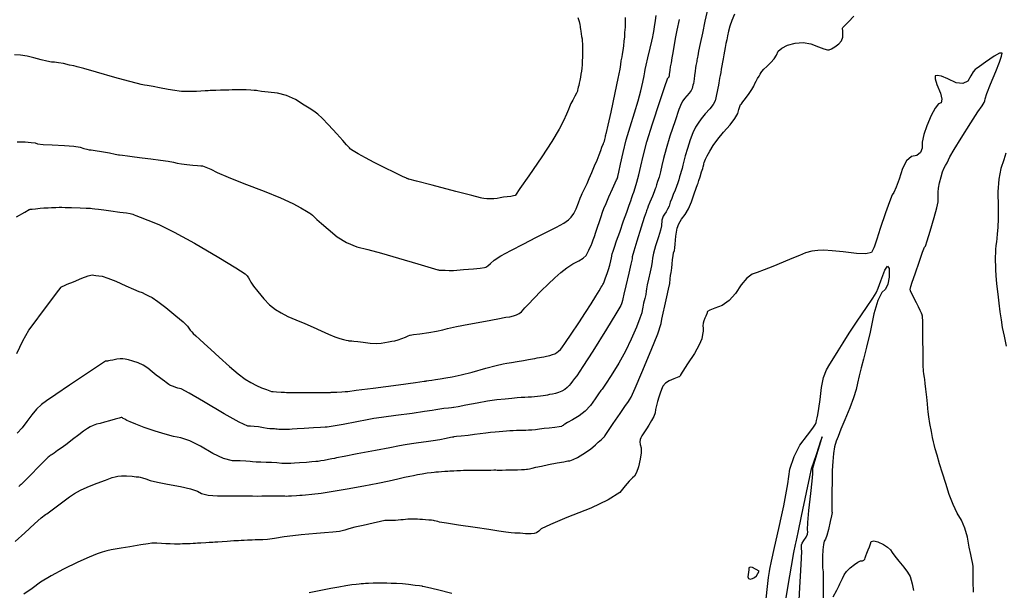
# Model space of a CAD drawing. Extents: x 364802 to 368002, y 1027178 to 1030178.
# Drawn here: x 366207 to 366533, y 1028519 to 1028708 of the extents above; entities that cross this region are included whole.
import ezdxf

# ---------------------------------------------------------------- set-up
doc = ezdxf.new("R2010")
doc.units = 0
doc.header["$LTSCALE"] = 25
doc.header["$MEASUREMENT"] = 0
doc.layers.add('INDEX', color=1, linetype='CONTINUOUS')
doc.layers.add('INTER', color=33, linetype='CONTINUOUS')

msp = doc.modelspace()

# ---------------------------------------------------------------- linework, layer by layer
at = {"layer": 'INDEX', "linetype": 'CONTINUOUS'}
for points, elevation in [([(366205.57, 1028597.33), (366207.55, 1028601.62), (366209.58, 1028605.14), (366211.63, 1028607.9), (366213.73, 1028610.7), (366215.87, 1028613.54), (366218.05, 1028616.43), (366219.53, 1028618.37), (366220.32, 1028619.37), (366220.41, 1028619.44), (366220.58, 1028619.54), (366220.82, 1028619.67), (366221.15, 1028619.83), (366222.32, 1028620.33), (366224.32, 1028621.17), (366227.16, 1028622.34), (366229.23, 1028623.08), (366230.54, 1028623.41), (366231.08, 1028623.32), (366231.81, 1028623.21), (366232.74, 1028623.09), (366233.87, 1028622.96), (366235.74, 1028622.37), (366238.34, 1028621.33), (366241.69, 1028619.84), (366244.26, 1028618.71), (366246.05, 1028617.94), (366247.07, 1028617.54), (366248.14, 1028617.06), (366249.25, 1028616.52), (366250.41, 1028615.91), (366252.29, 1028614.6), (366254.9, 1028612.59), (366258.24, 1028609.89), (366260.63, 1028607.85), (366262.07, 1028606.46), (366262.56, 1028605.73), (366263.05, 1028605.08), (366263.54, 1028604.51), (366264.03, 1028604.02), (366264.87, 1028603.22), (366266.08, 1028602.09), (366267.64, 1028600.65), (366269.81, 1028598.67), (366272.59, 1028596.14), (366275.97, 1028593.07), (366278.85, 1028590.65), (366281.23, 1028588.87), (366283.12, 1028587.75), (366284.91, 1028586.8), (366286.61, 1028586.03), (366288.23, 1028585.43), (366289.32, 1028585.04), (366289.89, 1028584.83), (366289.95, 1028584.83), (366290.51, 1028584.79), (366291.59, 1028584.72), (366293.17, 1028584.62), (366294.26, 1028584.55), (366294.84, 1028584.51), (366294.92, 1028584.51), (366295.49, 1028584.49), (366296.57, 1028584.47), (366298.13, 1028584.43), (366300.24, 1028584.42), (366302.88, 1028584.43), (366306.06, 1028584.46), (366308.26, 1028584.49), (366309.46, 1028584.51), (366309.67, 1028584.52), (366310.37, 1028584.56), (366311.55, 1028584.62), (366313.22, 1028584.7), (366314.36, 1028584.77), (366314.97, 1028584.8), (366315.06, 1028584.82), (366315.12, 1028584.83), (366315.16, 1028584.84), (366315.17, 1028584.84), (366317.97, 1028585.21), (366323.56, 1028585.95), (366331.93, 1028587.05), (366337.58, 1028587.8), (366340.49, 1028588.19), (366340.68, 1028588.23), (366340.89, 1028588.26), (366341.13, 1028588.29), (366341.4, 1028588.31), (366342.01, 1028588.4), (366342.96, 1028588.53), (366344.25, 1028588.73), (366345.81, 1028588.98), (366347.65, 1028589.28), (366349.76, 1028589.64), (366352.67, 1028590.29), (366356.37, 1028591.24), (366360.86, 1028592.48), (366364.28, 1028593.38), (366366.61, 1028593.95), (366367.86, 1028594.18), (366369.4, 1028594.45), (366371.22, 1028594.75), (366373.33, 1028595.09), (366375.01, 1028595.38), (366376.28, 1028595.6), (366377.12, 1028595.76), (366377.91, 1028595.91), (366378.64, 1028596.04), (366379.32, 1028596.15), (366380.11, 1028596.3), (366381.01, 1028596.49), (366382.03, 1028596.73), (366382.92, 1028597), (366383.69, 1028597.32), (366384.35, 1028597.68), (366384.97, 1028598.13), (366385.55, 1028598.67), (366386.09, 1028599.3), (366387.3, 1028600.99), (366389.17, 1028603.75), (366391.7, 1028607.58), (366393.9, 1028610.96), (366395.76, 1028613.88), (366397.28, 1028616.34), (366398.4, 1028618.15), (366399.1, 1028619.31), (366399.4, 1028619.81), (366399.63, 1028620.22), (366399.79, 1028620.55), (366399.9, 1028620.79), (366400.14, 1028621.42), (366400.53, 1028622.44), (366401.05, 1028623.85), (366401.52, 1028625.25), (366401.92, 1028626.66), (366402.26, 1028628.07), (366402.48, 1028629.07), (366402.6, 1028629.65), (366402.62, 1028629.83), (366402.76, 1028630.37), (366403.04, 1028631.29), (366403.46, 1028632.58), (366404.17, 1028634.68), (366405.19, 1028637.58), (366406.51, 1028641.29), (366407.56, 1028644.25), (366408.35, 1028646.46), (366408.87, 1028647.93), (366409.25, 1028649.01), (366409.49, 1028649.7), (366409.59, 1028650.01), (366409.86, 1028650.85), (366410.3, 1028652.24), (366410.91, 1028654.16), (366411.56, 1028656.56), (366412.23, 1028659.43), (366412.93, 1028662.77), (366414.21, 1028667.45), (366416.06, 1028673.47), (366418.48, 1028680.83), (366420.12, 1028685.79), (366420.98, 1028688.33), (366421.06, 1028688.45), (366421.16, 1028688.59), (366421.28, 1028688.74), (366421.42, 1028688.9), (366421.53, 1028689.04), (366421.59, 1028689.16), (366421.61, 1028689.25), (366421.64, 1028689.35), (366421.66, 1028689.45), (366421.68, 1028689.55), (366421.73, 1028689.88), (366421.8, 1028690.44), (366421.89, 1028691.21), (366422.06, 1028692.29), (366422.3, 1028693.68), (366422.62, 1028695.37), (366422.89, 1028696.93), (366423.13, 1028698.36), (366423.32, 1028699.66), (366423.69, 1028701.71), (366424.24, 1028704.5), (366424.96, 1028708.05)], 2290), ([(366453.72, 1028516.11), (366454.16, 1028520.22), (366454.5, 1028523.23), (366454.74, 1028525.16), (366454.88, 1028525.99), (366455.45, 1028528.64), (366456.43, 1028533.1), (366457.84, 1028539.37), (366458.87, 1028543.97), (366459.51, 1028546.89), (366459.77, 1028548.12), (366460.21, 1028550.56), (366460.81, 1028554.19), (366461.58, 1028559.02), (366462.93, 1028563.31), (366464.86, 1028567.07), (366467.38, 1028570.29), (366469.11, 1028572.6), (366470.05, 1028573.99), (366470.21, 1028574.48), (366470.39, 1028575.16), (366470.6, 1028576.03), (366470.83, 1028577.11), (366471.14, 1028579.15), (366471.53, 1028582.15), (366472, 1028586.11), (366472.7, 1028589.38), (366473.64, 1028591.95), (366474.81, 1028593.82), (366476.11, 1028595.94), (366477.55, 1028598.29), (366479.13, 1028600.89), (366481.21, 1028604.15), (366483.81, 1028608.06), (366486.91, 1028612.62), (366489.02, 1028615.75), (366490.14, 1028617.44), (366490.26, 1028617.68), (366490.77, 1028619.02), (366491.69, 1028621.45), (366493.01, 1028624.98), (366493.9, 1028626.35), (366494.36, 1028625.56), (366494.41, 1028622.61), (366494.02, 1028620.31), (366493.2, 1028618.65), (366491.96, 1028617.64), (366490.68, 1028614.94), (366489.39, 1028610.55), (366488.07, 1028604.48), (366486.92, 1028599.47), (366485.94, 1028595.5), (366485.13, 1028592.59), (366484.44, 1028589.94), (366483.88, 1028587.55), (366483.45, 1028585.41), (366482.62, 1028582.67), (366481.39, 1028579.34), (366479.76, 1028575.42), (366478.46, 1028572.29), (366477.49, 1028569.94), (366476.85, 1028568.37), (366476.35, 1028566.46), (366475.98, 1028564.2), (366475.75, 1028561.6), (366475.59, 1028558.58), (366475.5, 1028555.17), (366475.48, 1028551.34), (366475.47, 1028548.55), (366475.47, 1028546.78), (366475.46, 1028546.03), (366475.47, 1028545.44), (366475.47, 1028544.99), (366475.49, 1028544.7), (366475.3, 1028543.62), (366474.91, 1028541.74), (366474.31, 1028539.07), (366473.78, 1028537.1), (366473.32, 1028535.84), (366472.94, 1028535.27), (366472.65, 1028534.12), (366472.46, 1028532.4), (366472.36, 1028530.1), (366472.34, 1028528.1), (366472.39, 1028526.4), (366472.51, 1028525.01), (366472.58, 1028522.65), (366472.61, 1028519.32), (366472.59, 1028515.02)], 2280), ([(366475.89, 1028516.8), (366477.09, 1028519.04), (366477.83, 1028520.48), (366478.11, 1028521.11), (366478.47, 1028521.92), (366478.92, 1028522.9), (366479.46, 1028524.06), (366480.3, 1028525.21), (366481.45, 1028526.36), (366482.89, 1028527.52), (366484.07, 1028528.3), (366484.97, 1028528.71), (366485.59, 1028528.75), (366486.04, 1028528.92), (366486.32, 1028529.23), (366486.42, 1028529.68), (366486.65, 1028530.35), (366487, 1028531.25), (366487.48, 1028532.38), (366487.89, 1028533.39), (366488.22, 1028534.29), (366488.5, 1028535.08), (366489.3, 1028535.32), (366490.63, 1028535.01), (366492.49, 1028534.14), (366493.9, 1028533.26), (366494.87, 1028532.38), (366495.38, 1028531.49), (366496.29, 1028530.24), (366497.59, 1028528.61), (366499.27, 1028526.63), (366500.51, 1028524.91), (366501.31, 1028523.46), (366501.66, 1028522.29), (366501.98, 1028521.12), (366502.27, 1028519.98), (366502.52, 1028518.84)], 2280), ([(366302.36, 1028518.22), (366306.23, 1028518.96), (366309.53, 1028519.6), (366312.27, 1028520.12), (366314.58, 1028520.53), (366316.47, 1028520.82), (366317.94, 1028521), (366318.99, 1028521.12), (366319.61, 1028521.18), (366319.8, 1028521.2), (366320, 1028521.21), (366320.21, 1028521.22), (366320.41, 1028521.23), (366321.04, 1028521.26), (366322.08, 1028521.31), (366323.54, 1028521.39), (366324.59, 1028521.44), (366325.24, 1028521.46), (366325.48, 1028521.46), (366325.87, 1028521.44), (366326.39, 1028521.42), (366327.06, 1028521.39), (366328.1, 1028521.36), (366329.53, 1028521.33), (366331.33, 1028521.3), (366333.25, 1028521.18), (366335.29, 1028520.97), (366337.45, 1028520.68), (366338.91, 1028520.49), (366339.68, 1028520.38), (366339.75, 1028520.37), (366339.82, 1028520.36), (366339.9, 1028520.34), (366339.98, 1028520.32), (366341.62, 1028519.93), (366344.83, 1028519.16), (366349.61, 1028518.01)], 2280)]:
    msp.add_lwpolyline(points, dxfattribs=dict(at, elevation=elevation))
at = {"layer": 'INDEX', "linetype": 'CONTINUOUS', "elevation": 2280}
msp.add_lwpolyline([(366451.41, 1028525.31), (366449.13, 1028526.44), (366448.36, 1028526.6), (366447.96, 1028526.34), (366447.93, 1028525.67), (366447.86, 1028524.95), (366447.77, 1028524.18), (366447.65, 1028523.35), (366447.84, 1028522.85), (366448.35, 1028522.66), (366449.18, 1028522.8), (366449.88, 1028523.16), (366450.47, 1028523.73)], close=True, dxfattribs=at)
at = {"layer": 'INTER', "linetype": 'CONTINUOUS'}
for points in [[(366434.37, 1028711.72), (366433.41, 1028707.43), (366432.56, 1028703.53), (366431.85, 1028700.03), (366431.34, 1028697.53), (366431.03, 1028696.02), (366430.94, 1028695.51), (366430.85, 1028695.01), (366430.77, 1028694.53), (366430.69, 1028694.06), (366430.61, 1028693.61), (366430.53, 1028693.17), (366430.44, 1028692.75), (366430.33, 1028691.99), (366430.18, 1028690.89), (366430.01, 1028689.46), (366429.85, 1028688.31), (366429.71, 1028687.43), (366429.59, 1028686.82), (366429.46, 1028686.23), (366429.32, 1028685.67), (366429.18, 1028685.12), (366428.81, 1028684.45), (366428.21, 1028683.65), (366427.38, 1028682.73), (366426.68, 1028681.87), (366426.1, 1028681.07), (366425.65, 1028680.34), (366424.79, 1028678.15), (366423.51, 1028674.49), (366421.83, 1028669.36), (366420.54, 1028665.18), (366419.66, 1028661.92), (366419.17, 1028659.6), (366418.69, 1028657.57), (366418.22, 1028655.82), (366417.75, 1028654.37), (366417.39, 1028653.23), (366417.13, 1028652.4), (366416.98, 1028651.88), (366416.61, 1028650.89), (366416.02, 1028649.44), (366415.22, 1028647.51), (366414.67, 1028646.15), (366414.36, 1028645.38), (366414.29, 1028645.19), (366414.2, 1028644.93), (366414.08, 1028644.6), (366413.93, 1028644.19), (366413.34, 1028642.39), (366412.31, 1028639.19), (366410.84, 1028634.6), (366409.84, 1028631.33), (366409.32, 1028629.38), (366409.28, 1028628.77), (366408.92, 1028626.96), (366408.24, 1028623.97), (366407.24, 1028619.8), (366406.57, 1028616.98), (366406.23, 1028615.51), (366406.22, 1028615.41), (366406.19, 1028615.26), (366406.15, 1028615.08), (366406.1, 1028614.87), (366406.06, 1028614.69), (366406.03, 1028614.55), (366406.01, 1028614.44), (366405.93, 1028614.19), (366405.77, 1028613.8), (366405.55, 1028613.27), (366403.89, 1028610.49), (366400.81, 1028605.47), (366396.29, 1028598.2), (366393.02, 1028593.06), (366391.01, 1028590.03), (366390.24, 1028589.12), (366389.57, 1028588.27), (366388.99, 1028587.47), (366388.49, 1028586.74), (366387.83, 1028586.07), (366386.99, 1028585.47), (366386, 1028584.93), (366384.98, 1028584.49), (366383.96, 1028584.17), (366382.91, 1028583.95), (366382.01, 1028583.77), (366381.25, 1028583.62), (366380.62, 1028583.49), (366379.87, 1028583.37), (366379, 1028583.25), (366378, 1028583.12), (366376.99, 1028583.03), (366375.97, 1028582.95), (366374.95, 1028582.9), (366373.83, 1028582.83), (366372.61, 1028582.75), (366371.31, 1028582.66), (366369.52, 1028582.5), (366367.24, 1028582.28), (366364.48, 1028582), (366361.39, 1028581.56), (366357.97, 1028580.98), (366354.23, 1028580.24), (366351.68, 1028579.74), (366350.33, 1028579.47), (366350.16, 1028579.44), (366349.55, 1028579.37), (366348.5, 1028579.27), (366347, 1028579.14), (366345.6, 1028578.97), (366344.32, 1028578.76), (366343.14, 1028578.52), (366340.54, 1028578.12), (366336.52, 1028577.56), (366331.08, 1028576.84), (366327.14, 1028576.31), (366324.7, 1028575.96), (366323.75, 1028575.8), (366321.59, 1028575.4), (366318.21, 1028574.76), (366313.61, 1028573.89), (366310.32, 1028573.3), (366308.33, 1028572.99), (366307.66, 1028572.95), (366306.17, 1028572.87), (366303.87, 1028572.73), (366300.75, 1028572.55), (366298.39, 1028572.4), (366296.76, 1028572.28), (366295.88, 1028572.2), (366295.05, 1028572.16), (366294.26, 1028572.15), (366293.53, 1028572.18), (366292.87, 1028572.22), (366292.3, 1028572.26), (366291.81, 1028572.3), (366291.34, 1028572.34), (366290.88, 1028572.38), (366290.44, 1028572.42), (366290.03, 1028572.44), (366289.66, 1028572.46), (366289.33, 1028572.47), (366288.53, 1028572.56), (366287.29, 1028572.75), (366285.59, 1028573.04), (366284.15, 1028573.22), (366282.98, 1028573.31), (366282.08, 1028573.31), (366279.18, 1028574.68), (366274.28, 1028577.41), (366267.38, 1028581.51), (366262.62, 1028584.27), (366259.98, 1028585.7), (366259.47, 1028585.79), (366258.88, 1028585.94), (366258.21, 1028586.14), (366257.44, 1028586.41), (366256.86, 1028586.63), (366256.46, 1028586.79), (366256.24, 1028586.9), (366255.93, 1028587.11), (366255.54, 1028587.41), (366255.07, 1028587.8), (366254.45, 1028588.27), (366253.7, 1028588.8), (366252.8, 1028589.4), (366251.72, 1028590.22), (366250.45, 1028591.26), (366248.98, 1028592.53), (366247.43, 1028593.55), (366245.78, 1028594.34), (366244.03, 1028594.89), (366242.61, 1028595.29), (366241.52, 1028595.52), (366240.76, 1028595.6), (366239.83, 1028595.57), (366238.72, 1028595.45), (366237.45, 1028595.22), (366236.51, 1028595.05), (366235.91, 1028594.94), (366235.64, 1028594.87), (366235.45, 1028594.83), (366235.32, 1028594.81), (366235.25, 1028594.81), (366235.2, 1028594.81), (366235.14, 1028594.82), (366235.1, 1028594.82), (366235.06, 1028594.83), (366235.03, 1028594.82), (366234.99, 1028594.82), (366232.98, 1028593.49), (366228.99, 1028590.85), (366223.03, 1028586.9), (366218.5, 1028583.84), (366215.43, 1028581.7), (366213.79, 1028580.46), (366212.17, 1028578.9), (366210.56, 1028577.02), (366208.97, 1028574.82), (366207.36, 1028572.81), (366205.74, 1028570.96)], [(366391.37, 1028708.69), (366391.74, 1028707.37), (366391.99, 1028706.38), (366392.12, 1028705.7), (366392.13, 1028705.35), (366392.18, 1028704.83), (366392.29, 1028704.13), (366392.45, 1028703.26), (366392.59, 1028702.41), (366392.72, 1028701.59), (366392.82, 1028700.8), (366392.89, 1028699.94), (366392.91, 1028699.04), (366392.9, 1028698.08), (366392.88, 1028696.95), (366392.85, 1028695.67), (366392.82, 1028694.23), (366392.75, 1028692.96), (366392.65, 1028691.86), (366392.51, 1028690.93), (366392.35, 1028689.95), (366392.17, 1028688.92), (366391.96, 1028687.84), (366391.78, 1028686.92), (366391.62, 1028686.17), (366391.49, 1028685.58), (366391.37, 1028685.07), (366391.28, 1028684.63), (366391.2, 1028684.25), (366390.9, 1028683.57), (366390.39, 1028682.59), (366389.67, 1028681.29), (366389.07, 1028680.14), (366388.61, 1028679.12), (366388.28, 1028678.23), (366387.59, 1028676.69), (366386.54, 1028674.5), (366385.14, 1028671.64), (366382.77, 1028667.65), (366379.42, 1028662.53), (366375.1, 1028656.26), (366372.19, 1028652.04), (366370.67, 1028649.85), (366370.56, 1028649.7), (366370.07, 1028649.56), (366369.19, 1028649.42), (366367.94, 1028649.29), (366366.76, 1028649.13), (366365.64, 1028648.95), (366364.59, 1028648.74), (366363.5, 1028648.62), (366362.36, 1028648.58), (366361.18, 1028648.63), (366360.24, 1028648.7), (366359.55, 1028648.81), (366359.09, 1028648.94), (366356.21, 1028649.7), (366350.9, 1028651.08), (366343.16, 1028653.09), (366337.98, 1028654.44), (366335.36, 1028655.13), (366335.31, 1028655.15), (366335.23, 1028655.18), (366335.13, 1028655.23), (366335.01, 1028655.29), (366334.88, 1028655.35), (366334.76, 1028655.4), (366334.64, 1028655.44), (366333.34, 1028656.05), (366330.87, 1028657.23), (366327.22, 1028658.98), (366323.96, 1028660.61), (366321.09, 1028662.15), (366318.6, 1028663.57), (366316.92, 1028664.56), (366316.03, 1028665.09), (366315.94, 1028665.19), (366315.7, 1028665.46), (366315.33, 1028665.91), (366314.8, 1028666.53), (366313.54, 1028667.94), (366311.55, 1028670.13), (366308.81, 1028673.1), (366306.71, 1028675.28), (366305.24, 1028676.67), (366304.41, 1028677.27), (366302.9, 1028678.27), (366300.72, 1028679.68), (366297.86, 1028681.5), (366294.92, 1028682.82), (366291.92, 1028683.63), (366288.83, 1028683.94), (366286.64, 1028684.18), (366285.35, 1028684.35), (366284.95, 1028684.45), (366284.18, 1028684.55), (366283.04, 1028684.65), (366281.52, 1028684.73), (366280, 1028684.77), (366278.47, 1028684.74), (366276.94, 1028684.67), (366275.84, 1028684.62), (366275.16, 1028684.6), (366274.9, 1028684.62), (366274.21, 1028684.62), (366273.09, 1028684.59), (366271.55, 1028684.54), (366270.45, 1028684.5), (366269.81, 1028684.47), (366269.62, 1028684.45), (366269, 1028684.41), (366267.95, 1028684.34), (366266.48, 1028684.25), (366265.04, 1028684.18), (366263.63, 1028684.14), (366262.27, 1028684.12), (366261.1, 1028684.13), (366260.13, 1028684.17), (366259.37, 1028684.23), (366257.9, 1028684.46), (366255.73, 1028684.84), (366252.87, 1028685.39), (366250.74, 1028685.78), (366249.37, 1028686.02), (366248.73, 1028686.11), (366247.88, 1028686.28), (366246.81, 1028686.51), (366245.51, 1028686.81), (366242.61, 1028687.59), (366238.11, 1028688.85), (366232, 1028690.6), (366227.83, 1028691.78), (366225.59, 1028692.39), (366225.3, 1028692.44), (366224.44, 1028692.62), (366223.03, 1028692.94), (366221.07, 1028693.39), (366219.42, 1028693.71), (366218.08, 1028693.89), (366217.06, 1028693.92), (366215.58, 1028694.18), (366213.65, 1028694.66), (366211.26, 1028695.36), (366209, 1028695.87), (366206.87, 1028696.18), (366204.87, 1028696.31)], [(366205.04, 1028535.1), (366208.21, 1028537.95), (366211.42, 1028540.91), (366213.7, 1028542.95), (366215.07, 1028544.08), (366215.52, 1028544.3), (366216.41, 1028544.91), (366217.75, 1028545.91), (366219.53, 1028547.3), (366221.28, 1028548.62), (366223, 1028549.87), (366224.69, 1028551.05), (366226.65, 1028552.15), (366228.86, 1028553.15), (366231.34, 1028554.08), (366233.38, 1028554.84), (366234.97, 1028555.45), (366236.12, 1028555.91), (366237.19, 1028556.29), (366238.18, 1028556.58), (366239.09, 1028556.8), (366240.32, 1028556.89), (366241.88, 1028556.86), (366243.75, 1028556.71), (366245.14, 1028556.58), (366246.03, 1028556.48), (366246.43, 1028556.41), (366247.18, 1028556.19), (366248.29, 1028555.83), (366249.74, 1028555.32), (366252.16, 1028554.72), (366255.52, 1028554.05), (366259.84, 1028553.28), (366263.15, 1028552.52), (366265.44, 1028551.76), (366266.72, 1028551), (366268.91, 1028550.5), (366272.01, 1028550.25), (366276.03, 1028550.26), (366278.71, 1028550.26), (366280.06, 1028550.26), (366280.08, 1028550.26), (366280.14, 1028550.26), (366280.23, 1028550.25), (366280.36, 1028550.25), (366280.97, 1028550.24), (366282.05, 1028550.21), (366283.6, 1028550.18), (366285.17, 1028550.17), (366286.77, 1028550.19), (366288.38, 1028550.22), (366290, 1028550.24), (366291.61, 1028550.23), (366293.22, 1028550.2), (366294.31, 1028550.18), (366294.89, 1028550.17), (366294.94, 1028550.17), (366295.51, 1028550.2), (366296.59, 1028550.26), (366298.18, 1028550.35), (366299.29, 1028550.42), (366299.9, 1028550.45), (366300.03, 1028550.46), (366301.15, 1028550.59), (366303.27, 1028550.82), (366306.38, 1028551.16), (366310.29, 1028551.73), (366315, 1028552.51), (366320.5, 1028553.5), (366325.12, 1028554.4), (366328.85, 1028555.19), (366331.7, 1028555.87), (366333.99, 1028556.41), (366335.74, 1028556.79), (366336.94, 1028557.01), (366338.29, 1028557.26), (366339.79, 1028557.53), (366341.44, 1028557.81), (366342.76, 1028558.01), (366343.73, 1028558.12), (366344.36, 1028558.16), (366345.17, 1028558.21), (366346.16, 1028558.28), (366347.31, 1028558.38), (366348.25, 1028558.44), (366348.98, 1028558.49), (366349.49, 1028558.5), (366350.24, 1028558.54), (366351.24, 1028558.58), (366352.47, 1028558.65), (366353.44, 1028558.69), (366354.14, 1028558.71), (366354.57, 1028558.7), (366355.27, 1028558.7), (366356.25, 1028558.72), (366357.51, 1028558.74), (366358.48, 1028558.74), (366359.17, 1028558.73), (366359.59, 1028558.7), (366360.28, 1028558.69), (366361.27, 1028558.72), (366362.54, 1028558.76), (366363.52, 1028558.79), (366364.2, 1028558.79), (366364.6, 1028558.78), (366365.29, 1028558.78), (366366.27, 1028558.78), (366367.55, 1028558.8), (366368.53, 1028558.81), (366369.21, 1028558.8), (366369.61, 1028558.79), (366370.31, 1028558.8), (366371.33, 1028558.85), (366372.67, 1028558.92), (366373.67, 1028558.98), (366374.33, 1028559.02), (366374.67, 1028559.03), (366375.3, 1028559.15), (366376.24, 1028559.36), (366377.47, 1028559.68), (366379.26, 1028560.09), (366381.61, 1028560.57), (366384.51, 1028561.15), (366386.66, 1028561.55), (366388.07, 1028561.79), (366388.71, 1028561.85), (366389.76, 1028562.25), (366391.2, 1028562.98), (366393.04, 1028564.06), (366394.5, 1028564.98), (366395.59, 1028565.76), (366396.31, 1028566.39), (366397.14, 1028567.13), (366398.08, 1028567.96), (366399.13, 1028568.89), (366399.84, 1028569.53), (366400.21, 1028569.88), (366400.24, 1028569.94), (366400.32, 1028570.07), (366400.44, 1028570.26), (366400.62, 1028570.53), (366401.5, 1028571.83), (366403.08, 1028574.17), (366405.38, 1028577.55), (366406.93, 1028579.84), (366407.75, 1028581.04), (366407.84, 1028581.14), (366408.07, 1028581.48), (366408.44, 1028582.07), (366408.96, 1028582.9), (366410.33, 1028585.9), (366412.56, 1028591.09), (366415.65, 1028598.46), (366417.78, 1028603.86), (366418.96, 1028607.29), (366419.17, 1028608.75), (366419.56, 1028610.71), (366420.12, 1028613.19), (366420.86, 1028616.17), (366421.4, 1028618.64), (366421.75, 1028620.61), (366421.9, 1028622.07), (366422.05, 1028623.26), (366422.21, 1028624.18), (366422.36, 1028624.84), (366422.5, 1028625.78), (366422.62, 1028627), (366422.72, 1028628.5), (366422.86, 1028629.74), (366423.06, 1028630.74), (366423.29, 1028631.47), (366423.47, 1028632.42), (366423.59, 1028633.57), (366423.65, 1028634.93), (366423.78, 1028636.28), (366423.97, 1028637.61), (366424.24, 1028638.93), (366424.82, 1028640.34), (366425.71, 1028641.83), (366426.91, 1028643.42), (366428.01, 1028645.35), (366429, 1028647.63), (366429.89, 1028650.26), (366430.55, 1028652.17), (366430.97, 1028653.35), (366431.16, 1028653.81), (366431.45, 1028654.66), (366431.84, 1028655.89), (366432.33, 1028657.51), (366432.67, 1028658.65), (366432.87, 1028659.3), (366432.93, 1028659.48), (366432.98, 1028659.7), (366433.04, 1028659.95), (366433.1, 1028660.24), (366433.21, 1028660.64), (366433.37, 1028661.16), (366433.58, 1028661.79), (366434.12, 1028662.86), (366434.99, 1028664.37), (366436.19, 1028666.31), (366437.72, 1028668.43), (366439.59, 1028670.71), (366441.79, 1028673.16), (366443.36, 1028675.23), (366444.32, 1028676.92), (366444.66, 1028678.22), (366444.97, 1028679.19), (366445.23, 1028679.81), (366445.47, 1028680.08), (366446.02, 1028680.78), (366446.87, 1028681.9), (366448.04, 1028683.45), (366448.95, 1028684.78), (366449.59, 1028685.89), (366449.97, 1028686.78), (366450.39, 1028687.64), (366450.84, 1028688.45), (366451.34, 1028689.22), (366451.74, 1028689.88), (366452.05, 1028690.42), (366452.27, 1028690.84), (366452.88, 1028691.53), (366453.88, 1028692.5), (366455.27, 1028693.75), (366456.36, 1028695), (366457.15, 1028696.25), (366457.64, 1028697.5), (366458.83, 1028698.57), (366460.74, 1028699.48), (366463.34, 1028700.22), (366465.92, 1028700.38), (366468.46, 1028699.98), (366470.98, 1028699), (366472.82, 1028698.34), (366473.99, 1028698.01), (366474.5, 1028697.98), (366475.29, 1028698.3), (366476.37, 1028698.94), (366477.73, 1028699.92), (366478.64, 1028701), (366479.09, 1028702.19), (366479.08, 1028703.48), (366479.05, 1028704.41), (366479, 1028704.96), (366478.93, 1028705.14), (366479.06, 1028705.4), (366479.37, 1028705.73), (366479.87, 1028706.13), (366480.98, 1028707.27), (366482.7, 1028709.13)], [(366205.49, 1028642.64), (366208.24, 1028644.23), (366209.68, 1028645.05), (366209.81, 1028645.09), (366209.91, 1028645.12), (366210, 1028645.14), (366210.07, 1028645.14), (366210.66, 1028645.19), (366211.76, 1028645.31), (366213.38, 1028645.47), (366214.53, 1028645.58), (366215.21, 1028645.64), (366215.42, 1028645.63), (366216.04, 1028645.65), (366217.08, 1028645.69), (366218.54, 1028645.76), (366219.6, 1028645.8), (366220.26, 1028645.81), (366220.53, 1028645.8), (366221.67, 1028645.77), (366223.69, 1028645.7), (366226.58, 1028645.61), (366228.6, 1028645.55), (366229.75, 1028645.5), (366230.03, 1028645.48), (366230.6, 1028645.41), (366231.46, 1028645.3), (366232.62, 1028645.15), (366234.39, 1028644.92), (366236.77, 1028644.62), (366239.75, 1028644.24), (366241.88, 1028643.95), (366243.16, 1028643.75), (366243.59, 1028643.64), (366244.03, 1028643.49), (366244.49, 1028643.31), (366244.96, 1028643.1), (366246.47, 1028642.49), (366249.03, 1028641.5), (366252.64, 1028640.11), (366257.75, 1028637.59), (366264.38, 1028633.94), (366272.53, 1028629.16), (366278.15, 1028625.76), (366281.25, 1028623.73), (366281.84, 1028623.07), (366282.34, 1028622.4), (366282.76, 1028621.71), (366283.09, 1028621), (366283.97, 1028619.73), (366285.39, 1028617.9), (366287.35, 1028615.5), (366289.29, 1028613.53), (366291.21, 1028611.97), (366293.1, 1028610.84), (366295.36, 1028609.69), (366297.97, 1028608.5), (366300.94, 1028607.29), (366303.75, 1028606.1), (366306.38, 1028604.93), (366308.85, 1028603.78), (366310.9, 1028602.91), (366312.54, 1028602.31), (366313.77, 1028602), (366314.68, 1028601.78), (366315.27, 1028601.66), (366315.53, 1028601.62), (366315.94, 1028601.59), (366316.5, 1028601.55), (366317.2, 1028601.5), (366318.46, 1028601.37), (366320.27, 1028601.15), (366322.63, 1028600.85), (366324.62, 1028600.74), (366326.23, 1028600.81), (366327.45, 1028601.07), (366328.61, 1028601.29), (366329.71, 1028601.47), (366330.75, 1028601.63), (366331.85, 1028601.91), (366333.03, 1028602.31), (366334.29, 1028602.84), (366335.18, 1028603.2), (366335.7, 1028603.41), (366335.85, 1028603.45), (366336.96, 1028603.62), (366339.01, 1028603.92), (366342, 1028604.35), (366344.54, 1028604.79), (366346.62, 1028605.23), (366348.23, 1028605.67), (366351.13, 1028606.31), (366355.29, 1028607.12), (366360.73, 1028608.13), (366364.81, 1028608.88), (366367.52, 1028609.36), (366368.86, 1028609.57), (366370.04, 1028609.87), (366371.05, 1028610.24), (366371.9, 1028610.68), (366372.64, 1028611.2), (366373.28, 1028611.79), (366373.8, 1028612.46), (366374.97, 1028613.74), (366376.78, 1028615.61), (366379.23, 1028618.09), (366381.54, 1028620.35), (366383.7, 1028622.39), (366385.71, 1028624.21), (366387.71, 1028625.77), (366389.7, 1028627.05), (366391.67, 1028628.05), (366393.14, 1028629), (366394.1, 1028629.89), (366394.55, 1028630.73), (366394.97, 1028631.56), (366395.36, 1028632.36), (366395.71, 1028633.15), (366396.08, 1028634.04), (366396.47, 1028635.05), (366396.88, 1028636.17), (366397.35, 1028637.55), (366397.88, 1028639.2), (366398.48, 1028641.11), (366399.03, 1028642.78), (366399.53, 1028644.19), (366399.99, 1028645.36), (366400.69, 1028647.04), (366401.64, 1028649.24), (366402.84, 1028651.96), (366403.69, 1028653.87), (366404.18, 1028654.96), (366404.32, 1028655.25), (366404.43, 1028655.48), (366404.5, 1028655.65), (366404.53, 1028655.76), (366404.56, 1028655.86), (366404.59, 1028655.95), (366404.61, 1028656.03), (366404.9, 1028657.4), (366405.46, 1028660.06), (366406.3, 1028664.01), (366407.35, 1028668.16), (366408.63, 1028672.51), (366410.12, 1028677.07), (366411.32, 1028681.03), (366412.22, 1028684.41), (366412.82, 1028687.21), (366413.25, 1028689.3), (366413.52, 1028690.7), (366413.62, 1028691.4), (366413.95, 1028692.93), (366414.51, 1028695.3), (366415.3, 1028698.5), (366415.87, 1028700.84), (366416.21, 1028702.32), (366416.33, 1028702.94), (366416.51, 1028704.03), (366416.75, 1028705.6), (366417.05, 1028707.65), (366417.28, 1028709.34)], [(366205.75, 1028667.49), (366208.33, 1028667.44), (366210.32, 1028667.32), (366211.7, 1028667.13), (366212.48, 1028666.87), (366214.34, 1028666.64), (366217.3, 1028666.45), (366221.34, 1028666.29), (366224.43, 1028666.05), (366226.57, 1028665.72), (366227.75, 1028665.31), (366228.76, 1028665.03), (366229.6, 1028664.87), (366230.27, 1028664.85), (366231.59, 1028664.66), (366233.59, 1028664.31), (366236.24, 1028663.8), (366238.14, 1028663.44), (366239.27, 1028663.23), (366239.63, 1028663.16), (366240.64, 1028663.03), (366242.29, 1028662.83), (366244.59, 1028662.56), (366247.16, 1028662.24), (366250.03, 1028661.87), (366253.18, 1028661.44), (366255.67, 1028661.06), (366257.5, 1028660.73), (366258.67, 1028660.44), (366260.13, 1028660.19), (366261.87, 1028659.97), (366263.89, 1028659.78), (366265.44, 1028659.64), (366266.51, 1028659.55), (366267.1, 1028659.51), (366268.2, 1028659.13), (366269.81, 1028658.42), (366271.93, 1028657.35), (366275.59, 1028655.79), (366280.79, 1028653.72), (366287.54, 1028651.14), (366292.92, 1028648.93), (366296.94, 1028647.07), (366299.6, 1028645.58), (366301.49, 1028644.5), (366302.62, 1028643.84), (366302.98, 1028643.59), (366303.49, 1028643.17), (366304.16, 1028642.57), (366304.97, 1028641.8), (366306.49, 1028640.46), (366308.7, 1028638.55), (366311.61, 1028636.06), (366314.77, 1028634.1), (366318.16, 1028632.69), (366321.8, 1028631.82), (366326.39, 1028630.59), (366331.93, 1028629), (366338.42, 1028627.04), (366342.76, 1028625.73), (366344.94, 1028625.08), (366344.96, 1028625.07), (366344.98, 1028625.06), (366345, 1028625.06), (366345.02, 1028625.05), (366345.16, 1028625.04), (366345.4, 1028625.03), (366345.76, 1028625.02), (366346.42, 1028624.99), (366347.41, 1028624.94), (366348.7, 1028624.89), (366349.59, 1028624.86), (366350.08, 1028624.85), (366350.16, 1028624.86), (366351.3, 1028624.96), (366353.5, 1028625.15), (366356.75, 1028625.41), (366359.06, 1028625.64), (366360.43, 1028625.83), (366360.86, 1028625.98), (366361.53, 1028626.44), (366362.46, 1028627.19), (366363.62, 1028628.26), (366365.85, 1028629.7), (366369.13, 1028631.52), (366373.47, 1028633.73), (366377.44, 1028635.75), (366381.02, 1028637.57), (366384.24, 1028639.21), (366386.66, 1028640.59), (366388.3, 1028641.7), (366389.15, 1028642.55), (366389.97, 1028643.76), (366390.76, 1028645.34), (366391.52, 1028647.29), (366392.11, 1028648.79), (366392.53, 1028649.83), (366392.8, 1028650.43), (366393.19, 1028651.27), (366393.72, 1028652.37), (366394.39, 1028653.71), (366395.14, 1028655.35), (366395.98, 1028657.28), (366396.89, 1028659.5), (366397.69, 1028661.47), (366398.35, 1028663.19), (366398.9, 1028664.65), (366399.32, 1028665.76), (366399.63, 1028666.5), (366399.81, 1028666.87), (366399.98, 1028667.29), (366400.14, 1028667.76), (366400.27, 1028668.28), (366400.38, 1028668.73), (366400.48, 1028669.13), (366400.55, 1028669.48), (366400.64, 1028669.84), (366400.75, 1028670.22), (366400.88, 1028670.62), (366401.42, 1028672.99), (366402.37, 1028677.34), (366403.73, 1028683.67), (366404.71, 1028688.42), (366405.31, 1028691.58), (366405.54, 1028693.16), (366405.73, 1028694.37), (366405.88, 1028695.2), (366406, 1028695.65), (366406.15, 1028696.49), (366406.33, 1028697.7), (366406.55, 1028699.29), (366406.73, 1028700.81), (366406.86, 1028702.26), (366406.94, 1028703.63), (366407.02, 1028704.66), (366407.07, 1028705.36), (366407.11, 1028705.72), (366407.14, 1028706.39), (366407.15, 1028707.38), (366407.14, 1028708.69)], [(366443.17, 1028709.8), (366442.28, 1028707.67), (366441.64, 1028705.78), (366441.26, 1028704.13), (366440.92, 1028702.62), (366440.62, 1028701.24), (366440.37, 1028700.01), (366440.12, 1028698.77), (366439.89, 1028697.52), (366439.65, 1028696.26), (366439.43, 1028695.04), (366439.23, 1028693.85), (366439.04, 1028692.69), (366438.84, 1028691.57), (366438.63, 1028690.49), (366438.42, 1028689.44), (366438.25, 1028688.53), (366438.12, 1028687.73), (366438.04, 1028687.07), (366437.91, 1028686.26), (366437.74, 1028685.3), (366437.51, 1028684.19), (366437.28, 1028683.12), (366437.03, 1028682.09), (366436.77, 1028681.09), (366436.09, 1028679.86), (366435, 1028678.41), (366433.48, 1028676.72), (366432.2, 1028675.15), (366431.15, 1028673.69), (366430.32, 1028672.35), (366429.45, 1028670.5), (366428.55, 1028668.14), (366427.6, 1028665.26), (366426.88, 1028662.91), (366426.38, 1028661.08), (366426.11, 1028659.78), (366425.84, 1028658.63), (366425.57, 1028657.65), (366425.31, 1028656.84), (366425.03, 1028655.94), (366424.73, 1028654.95), (366424.41, 1028653.89), (366424, 1028652.71), (366423.52, 1028651.44), (366422.95, 1028650.06), (366422.43, 1028648.74), (366421.96, 1028647.46), (366421.55, 1028646.23), (366421.08, 1028645.16), (366420.57, 1028644.26), (366420.01, 1028643.52), (366419.59, 1028642.82), (366419.32, 1028642.16), (366419.2, 1028641.55), (366419.1, 1028640.92), (366419.04, 1028640.29), (366419.02, 1028639.66), (366418.67, 1028638.23), (366418.02, 1028636.01), (366417.05, 1028633.01), (366416.39, 1028630.65), (366416.02, 1028628.94), (366415.95, 1028627.88), (366415.71, 1028626.37), (366415.3, 1028624.41), (366414.72, 1028621.99), (366414.31, 1028620.12), (366414.06, 1028618.79), (366413.98, 1028618.01), (366413.8, 1028616.95), (366413.51, 1028615.63), (366413.11, 1028614.03), (366412.81, 1028612.7), (366412.6, 1028611.65), (366412.48, 1028610.87), (366411.86, 1028609.03), (366410.71, 1028606.13), (366409.05, 1028602.18), (366407.11, 1028598.19), (366404.88, 1028594.18), (366402.36, 1028590.14), (366400.55, 1028587.27), (366399.42, 1028585.58), (366399, 1028585.08), (366398.22, 1028584), (366397.07, 1028582.35), (366395.57, 1028580.13), (366393.81, 1028578.25), (366391.8, 1028576.69), (366389.54, 1028575.46), (366387.95, 1028574.57), (366387.01, 1028574), (366386.74, 1028573.76), (366386.47, 1028573.55), (366386.2, 1028573.37), (366385.93, 1028573.21), (366385.11, 1028573.04), (366383.76, 1028572.86), (366381.86, 1028572.67), (366380.16, 1028572.49), (366378.64, 1028572.31), (366377.32, 1028572.14), (366376.11, 1028572.02), (366375.03, 1028571.94), (366374.08, 1028571.91), (366373.09, 1028571.88), (366372.08, 1028571.85), (366371.04, 1028571.83), (366369.97, 1028571.79), (366368.86, 1028571.73), (366367.73, 1028571.67), (366366.53, 1028571.57), (366365.27, 1028571.46), (366363.95, 1028571.32), (366362.46, 1028571.16), (366360.83, 1028570.97), (366359.03, 1028570.75), (366357.08, 1028570.52), (366354.98, 1028570.27), (366352.73, 1028570.02), (366351.19, 1028569.84), (366350.37, 1028569.74), (366350.26, 1028569.73), (366350.17, 1028569.71), (366350.1, 1028569.71), (366350.05, 1028569.71), (366350, 1028569.7), (366349.95, 1028569.7), (366349.9, 1028569.7), (366349.17, 1028569.55), (366347.76, 1028569.26), (366345.68, 1028568.83), (366343.46, 1028568.43), (366341.1, 1028568.07), (366338.61, 1028567.74), (366336.31, 1028567.41), (366334.23, 1028567.09), (366332.35, 1028566.76), (366329.06, 1028566.16), (366324.36, 1028565.28), (366318.25, 1028564.12), (366313.94, 1028563.29), (366311.45, 1028562.8), (366310.76, 1028562.63), (366309.86, 1028562.44), (366308.74, 1028562.22), (366307.41, 1028561.98), (366306.28, 1028561.79), (366305.33, 1028561.66), (366304.58, 1028561.57), (366303.32, 1028561.46), (366301.53, 1028561.32), (366299.23, 1028561.14), (366297.49, 1028561.01), (366296.29, 1028560.93), (366295.65, 1028560.89), (366294.66, 1028560.91), (366293.33, 1028560.99), (366291.67, 1028561.12), (366289.95, 1028561.22), (366288.18, 1028561.29), (366286.36, 1028561.33), (366284.86, 1028561.4), (366283.68, 1028561.51), (366282.83, 1028561.65), (366281.43, 1028561.74), (366279.51, 1028561.79), (366277.05, 1028561.78), (366274.04, 1028562.59), (366270.5, 1028564.2), (366266.41, 1028566.63), (366262.88, 1028568.4), (366259.91, 1028569.49), (366257.5, 1028569.92), (366254.68, 1028570.62), (366251.45, 1028571.62), (366247.81, 1028572.9), (366245.03, 1028573.92), (366243.12, 1028574.7), (366242.07, 1028575.23), (366241.32, 1028575.63), (366240.87, 1028575.89), (366240.72, 1028576.01), (366240.56, 1028576.1), (366240.38, 1028576.16), (366240.19, 1028576.18), (366239.45, 1028576.01), (366238.16, 1028575.63), (366236.32, 1028575.05), (366234.68, 1028574.58), (366233.23, 1028574.21), (366231.98, 1028573.94), (366230.86, 1028573.57), (366229.85, 1028573.09), (366228.97, 1028572.5), (366227.71, 1028571.61), (366226.09, 1028570.4), (366224.09, 1028568.88), (366222.26, 1028567.51), (366220.6, 1028566.28), (366219.12, 1028565.2), (366218.01, 1028564.41), (366217.27, 1028563.9), (366216.91, 1028563.68), (366216.57, 1028563.46), (366216.27, 1028563.24), (366216, 1028563.03), (366214.89, 1028561.93), (366212.93, 1028559.95), (366210.13, 1028557.09), (366208.17, 1028555.1), (366207.05, 1028553.98), (366206.77, 1028553.74), (366206.27, 1028553.29)], [(366522.29, 1028518.34), (366522.29, 1028519.56), (366522.27, 1028520.64), (366522.25, 1028521.98), (366522.25, 1028523.57), (366522.26, 1028525.43), (366522.19, 1028526.96), (366522.03, 1028528.18), (366521.77, 1028529.09), (366521.41, 1028530.78), (366520.93, 1028533.25), (366520.35, 1028536.51), (366519.48, 1028539.47), (366518.34, 1028542.14), (366516.93, 1028544.52), (366515.58, 1028547.35), (366514.32, 1028550.62), (366513.12, 1028554.35), (366512.06, 1028557.77), (366511.12, 1028560.88), (366510.3, 1028563.69), (366509.69, 1028565.83), (366509.29, 1028567.29), (366509.09, 1028568.09), (366508.79, 1028569.51), (366508.4, 1028571.56), (366507.91, 1028574.22), (366507.55, 1028576.38), (366507.32, 1028578.02), (366507.21, 1028579.14), (366507.05, 1028580.76), (366506.84, 1028582.89), (366506.57, 1028585.52), (366506.36, 1028587.48), (366506.22, 1028588.77), (366506.14, 1028589.38), (366506.04, 1028590.03), (366505.93, 1028590.72), (366505.82, 1028591.43), (366505.72, 1028593.64), (366505.66, 1028597.34), (366505.61, 1028602.54), (366505.56, 1028606.24), (366505.51, 1028608.45), (366505.46, 1028609.18), (366505.41, 1028609.7), (366505.37, 1028610.04), (366505.34, 1028610.17), (366505.12, 1028610.69), (366504.71, 1028611.59), (366504.1, 1028612.87), (366503.45, 1028614.21), (366502.74, 1028615.59), (366501.98, 1028617.03), (366501.51, 1028618.08), (366501.33, 1028618.75), (366501.43, 1028619.02), (366501.51, 1028619.24), (366501.56, 1028619.41), (366501.59, 1028619.53), (366502.08, 1028621), (366503.02, 1028623.82), (366504.43, 1028628.01), (366505.46, 1028630.92), (366506.12, 1028632.58), (366506.4, 1028632.96), (366507.03, 1028634.74), (366507.99, 1028637.9), (366509.3, 1028642.46), (366510.18, 1028645.68), (366510.62, 1028647.58), (366510.62, 1028648.14), (366510.63, 1028648.86), (366510.63, 1028649.74), (366510.62, 1028650.77), (366510.79, 1028652.15), (366511.11, 1028653.88), (366511.6, 1028655.95), (366512.09, 1028657.61), (366512.59, 1028658.84), (366513.08, 1028659.66), (366513.57, 1028660.56), (366514.04, 1028661.52), (366514.49, 1028662.55), (366515.88, 1028664.94), (366518.21, 1028668.7), (366521.47, 1028673.82), (366523.78, 1028677.4), (366525.15, 1028679.43), (366525.58, 1028679.93), (366525.89, 1028680.47), (366526.08, 1028681.07), (366526.16, 1028681.72), (366526.79, 1028683.55), (366527.99, 1028686.57), (366529.74, 1028690.77), (366530.96, 1028693.89), (366531.65, 1028695.92), (366531.79, 1028696.86), (366530.95, 1028696.83), (366529.13, 1028695.83), (366526.33, 1028693.86), (366524.35, 1028692.47), (366523.18, 1028691.66), (366522.84, 1028691.42), (366522.27, 1028690.66), (366521.47, 1028689.39), (366520.44, 1028687.6), (366518.82, 1028686.84), (366516.61, 1028687.09), (366513.81, 1028688.38), (366511.72, 1028689.19), (366510.34, 1028689.52), (366509.67, 1028689.37), (366509.62, 1028688.34), (366510.2, 1028686.44), (366511.4, 1028683.64), (366511.89, 1028681.65), (366511.66, 1028680.46), (366510.73, 1028680.06), (366509.63, 1028678.66), (366508.34, 1028676.25), (366506.89, 1028672.82), (366505.9, 1028669.88), (366505.39, 1028667.41), (366505.36, 1028665.41), (366504.74, 1028663.95), (366503.55, 1028663.02), (366501.77, 1028662.63), (366500.2, 1028661.17), (366498.85, 1028658.66), (366497.71, 1028655.09), (366496.77, 1028652.44), (366496.01, 1028650.71), (366495.45, 1028649.9), (366494.51, 1028647.64), (366493.18, 1028643.93), (366491.47, 1028638.76), (366490.29, 1028635.2), (366489.64, 1028633.26), (366489.52, 1028632.93), (366489.29, 1028632.41), (366488.95, 1028631.7), (366488.52, 1028630.81), (366486.74, 1028630.4), (366483.64, 1028630.49), (366479.2, 1028631.06), (366475.58, 1028631.43), (366472.77, 1028631.59), (366470.78, 1028631.55), (366468.77, 1028631.24), (366466.75, 1028630.67), (366464.71, 1028629.84), (366462.22, 1028628.81), (366459.27, 1028627.59), (366455.86, 1028626.18), (366453.03, 1028625.06), (366450.76, 1028624.23), (366449.07, 1028623.7), (366447.29, 1028622.34), (366445.43, 1028620.18), (366443.49, 1028617.2), (366441.4, 1028614.9), (366439.13, 1028613.29), (366436.71, 1028612.36), (366435.08, 1028611.68), (366434.24, 1028611.24), (366434.19, 1028611.05), (366434.11, 1028610.83), (366434.01, 1028610.57), (366433.89, 1028610.29), (366433.67, 1028609.8), (366433.38, 1028609.13), (366433, 1028608.25), (366432.78, 1028607.41), (366432.71, 1028606.58), (366432.8, 1028605.79), (366432.78, 1028604.81), (366432.66, 1028603.65), (366432.43, 1028602.29), (366431.52, 1028600.21), (366429.93, 1028597.42), (366427.66, 1028593.91), (366426.14, 1028591.54), (366425.36, 1028590.31), (366425.34, 1028590.23), (366425.29, 1028590.13), (366425.21, 1028589.99), (366425.1, 1028589.83), (366425, 1028589.73), (366424.9, 1028589.68), (366424.81, 1028589.7), (366424.22, 1028589.48), (366423.14, 1028589.02), (366421.57, 1028588.33), (366420.37, 1028587.5), (366419.53, 1028586.53), (366419.06, 1028585.41), (366418.6, 1028584.19), (366418.15, 1028582.86), (366417.71, 1028581.43), (366417.36, 1028580.1), (366417.09, 1028578.88), (366416.91, 1028577.76), (366416.47, 1028576.52), (366415.78, 1028575.16), (366414.84, 1028573.68), (366414.05, 1028572.45), (366413.41, 1028571.47), (366412.92, 1028570.73), (366412.52, 1028570.06), (366412.19, 1028569.45), (366411.94, 1028568.9), (366411.87, 1028568.16), (366411.99, 1028567.23), (366412.29, 1028566.11), (366412.3, 1028564.51), (366412.01, 1028562.41), (366411.42, 1028559.82), (366410.79, 1028557.92), (366410.13, 1028556.71), (366409.43, 1028556.19), (366408.38, 1028555.12), (366406.97, 1028553.53), (366405.2, 1028551.39), (366401.41, 1028548.94), (366395.59, 1028546.17), (366387.74, 1028543.08), (366382.27, 1028540.79), (366379.18, 1028539.27), (366378.46, 1028538.54), (366377.68, 1028538.03), (366376.83, 1028537.74), (366375.91, 1028537.68), (366374.99, 1028537.67), (366374.05, 1028537.69), (366373.11, 1028537.77), (366372.2, 1028537.82), (366371.35, 1028537.87), (366370.53, 1028537.89), (366369.24, 1028538.02), (366367.47, 1028538.24), (366365.21, 1028538.56), (366361.85, 1028539.05), (366357.37, 1028539.71), (366351.79, 1028540.56), (366347.86, 1028541.16), (366345.59, 1028541.54), (366344.98, 1028541.69), (366344.43, 1028541.82), (366343.94, 1028541.94), (366343.52, 1028542.04), (366342.86, 1028542.13), (366341.98, 1028542.22), (366340.87, 1028542.3), (366339.89, 1028542.37), (366339.03, 1028542.44), (366338.29, 1028542.5), (366337.52, 1028542.53), (366336.71, 1028542.53), (366335.85, 1028542.5), (366335.04, 1028542.46), (366334.26, 1028542.39), (366333.52, 1028542.3), (366332.72, 1028542.23), (366331.85, 1028542.16), (366330.93, 1028542.09), (366330.15, 1028542.05), (366329.51, 1028542.04), (366329.02, 1028542.04), (366328.52, 1028542.04), (366328.01, 1028542.03), (366327.5, 1028542.01), (366326.03, 1028541.74), (366323.61, 1028541.22), (366320.24, 1028540.46), (366317.55, 1028539.81), (366315.55, 1028539.27), (366314.22, 1028538.84), (366312.43, 1028538.47), (366310.18, 1028538.17), (366307.46, 1028537.94), (366304.81, 1028537.71), (366302.23, 1028537.5), (366299.73, 1028537.31), (366297.02, 1028537.01), (366294.09, 1028536.61), (366290.95, 1028536.12), (366288.62, 1028535.8), (366287.1, 1028535.64), (366286.39, 1028535.66), (366285.84, 1028535.66), (366285.45, 1028535.66), (366285.22, 1028535.64), (366284.57, 1028535.61), (366283.48, 1028535.57), (366281.96, 1028535.5), (366280.85, 1028535.46), (366280.15, 1028535.44), (366279.86, 1028535.43), (366278.96, 1028535.38), (366277.43, 1028535.29), (366275.3, 1028535.14), (366273.54, 1028535.03), (366272.17, 1028534.93), (366271.19, 1028534.86), (366270.51, 1028534.82), (366270.14, 1028534.79), (366270.07, 1028534.79), (366269.99, 1028534.78), (366269.91, 1028534.77), (366269.83, 1028534.76), (366269.25, 1028534.72), (366268.16, 1028534.66), (366266.58, 1028534.57), (366265.47, 1028534.51), (366264.81, 1028534.47), (366264.62, 1028534.45), (366264.01, 1028534.42), (366262.96, 1028534.38), (366261.48, 1028534.32), (366260.41, 1028534.28), (366259.74, 1028534.25), (366259.48, 1028534.24), (366258.84, 1028534.24), (366257.82, 1028534.27), (366256.41, 1028534.32), (366254.96, 1028534.37), (366253.47, 1028534.44), (366251.94, 1028534.51), (366250.9, 1028534.56), (366250.35, 1028534.58), (366250.28, 1028534.57), (366249.04, 1028534.37), (366246.62, 1028533.97), (366243.03, 1028533.38), (366240.2, 1028532.91), (366238.15, 1028532.56), (366236.86, 1028532.34), (366235.45, 1028532.02), (366233.9, 1028531.59), (366232.22, 1028531.07), (366229.53, 1028529.95), (366225.82, 1028528.24), (366221.09, 1028525.94), (366216.98, 1028523.73), (366213.5, 1028521.61), (366210.65, 1028519.58), (366207.91, 1028517.66)], [(366533.09, 1028663.7), (366532.4, 1028661.58), (366531.4, 1028658.67), (366530.74, 1028655.1), (366530.43, 1028650.88), (366530.48, 1028646.01), (366530.45, 1028642.09), (366530.35, 1028639.1), (366530.18, 1028637.05), (366530.04, 1028635.49), (366529.93, 1028634.42), (366529.84, 1028633.83), (366529.75, 1028633.03), (366529.66, 1028631.99), (366529.57, 1028630.73), (366529.52, 1028629.4), (366529.53, 1028627.98), (366529.59, 1028626.49), (366529.66, 1028624.94), (366529.76, 1028623.33), (366529.88, 1028621.67), (366530.07, 1028619.56), (366530.34, 1028617), (366530.67, 1028614), (366531.04, 1028611.18), (366531.44, 1028608.52), (366531.87, 1028606.03), (366532.44, 1028603.13), (366533.14, 1028599.83)], [(366464.63, 1028515.68), (366464.88, 1028519.89), (366465.22, 1028525.53), (366465.43, 1028529.53), (366465.5, 1028531.91), (366465.44, 1028532.67), (366465.4, 1028533.27), (366465.38, 1028533.73), (366465.4, 1028534.03), (366465.66, 1028534.6), (366466.16, 1028535.44), (366466.91, 1028536.54), (366467.36, 1028537.51), (366467.51, 1028538.33), (366467.35, 1028539.02), (366467.46, 1028541.37), (366467.83, 1028545.38), (366468.47, 1028551.04), (366468.89, 1028555.07), (366469.1, 1028557.47), (366469.11, 1028558.23), (366469.11, 1028558.81), (366469.11, 1028559.19), (366469.11, 1028559.39), (366469.55, 1028560.97), (366470.44, 1028563.93), (366471.76, 1028568.28), (366472.18, 1028569.76), (366471.7, 1028568.37), (366470.31, 1028564.11), (366469.36, 1028561.24), (366468.84, 1028559.75), (366468.76, 1028559.64), (366468.7, 1028559.52), (366468.65, 1028559.38), (366468.63, 1028559.22), (366468.06, 1028556.53), (366466.95, 1028551.3), (366465.3, 1028543.54), (366464.14, 1028538.1), (366463.46, 1028534.96), (366463.28, 1028534.13), (366462.79, 1028531.44), (366461.99, 1028526.91), (366460.9, 1028520.53), (366460.12, 1028515.83)]]:
    msp.add_lwpolyline(points, dxfattribs=at)

doc.saveas('drawing.dxf')
